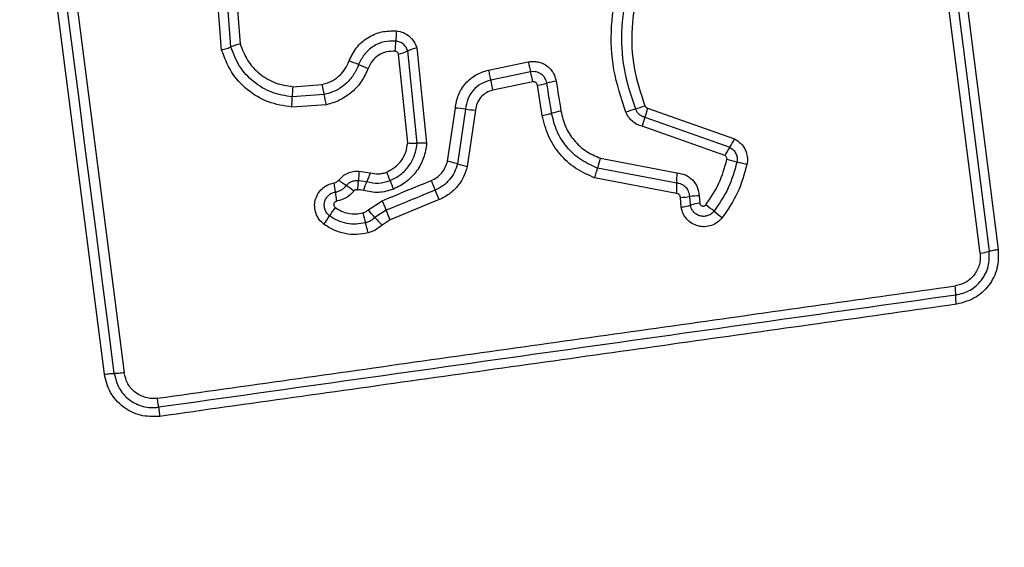
# Model space of a CAD drawing. Units: millimetres. Extents: x 14827 to 25697, y 40681 to 45980.
# Drawn here: x 21023 to 21054, y 43288 to 43305 of the extents above; entities that cross this region are included whole.
import ezdxf

# ---------------------------------------------------------------- set-up
doc = ezdxf.new("R2010")
doc.units = ezdxf.units.MM
doc.header["$LTSCALE"] = 200
doc.layers.add('OTWORY_MONTAŻOWE', color=1, linetype='Continuous')

msp = doc.modelspace()

# ---------------------------------------------------------------- linework, layer by layer
at = {"color": 7, "linetype": 'Continuous', "lineweight": 25}
for p, q in [((21053.437, 43297.582), (21051.482, 43312.941)), ((21051.772, 43312.992), (21053.726, 43297.643)), ((21052.061, 43313.042), (21054.014, 43297.703)), ((21029.372, 43304.021), (21029.176, 43306.527)), ((21029.666, 43304.119), (21029.48, 43306.504)), ((21029.783, 43306.481), (21029.96, 43304.217)), ((21025.65, 43293.747), (21024.161, 43305.336)), ((21024.788, 43305.391), (21026.278, 43293.79)), ((21035.576, 43301.07), (21035.275, 43303.99)), ((21035.565, 43304.089), (21035.876, 43301.065)), ((21035.274, 43301.075), (21034.984, 43303.89)), ((21037.838, 43303.384), (21039.102, 43303.645)), ((21039.174, 43303.327), (21037.909, 43303.066)), ((21031.627, 43302.859), (21032.552, 43302.924)), ((21039.247, 43303.008), (21037.981, 43302.748)), ((21039.546, 43301.95), (21039.395, 43302.905)), ((21032.623, 43302.606), (21031.612, 43302.535)), ((21032.695, 43302.288), (21031.597, 43302.211)), ((21036.539, 43300.499), (21036.787, 43302.179)), ((21037.108, 43302.147), (21036.853, 43300.416)), ((21037.43, 43302.114), (21037.167, 43300.333)), ((21042.889, 43302.181), (21045.646, 43301.203)), ((21042.802, 43301.892), (21045.493, 43300.938)), ((21045.34, 43300.673), (21042.716, 43301.605)), ((21041.389, 43300.589), (21043.814, 43300.125)), ((21043.811, 43299.8), (21041.297, 43300.281)), ((21033.729, 43300.18), (21034.083, 43300.132)), ((21043.807, 43299.474), (21041.206, 43299.971)), ((21033.712, 43299.883), (21033.976, 43299.852)), ((21043.954, 43299.038), (21043.927, 43299.35)), ((21044.248, 43299.104), (21044.225, 43299.374)), ((21044.521, 43299.399), (21044.54, 43299.17)), ((21034.013, 43298.95), (21034.465, 43299.243)), ((21036.273, 43299.278), (21034.719, 43298.638)), ((21034.592, 43298.941), (21034.236, 43298.71)), ((21034.719, 43298.638), (21034.46, 43298.47))]:
    msp.add_line(p, q, dxfattribs=at)
at = {"color": 7, "linetype": 'Continuous', "lineweight": 25, "flags": 128}
for points in [[(21025.963, 43293.769), (21025.778, 43295.215), (21025.592, 43296.662), (21025.406, 43298.111), (21025.219, 43299.56), (21025.033, 43301.009), (21024.847, 43302.46), (21024.66, 43303.911), (21024.474, 43305.363)], [(21039.842, 43302.016), (21039.823, 43302.135), (21039.804, 43302.254), (21039.785, 43302.374), (21039.767, 43302.493), (21039.748, 43302.612), (21039.729, 43302.731), (21039.71, 43302.851), (21039.691, 43302.97)], [(21039.986, 43303.035), (21040.005, 43302.915), (21040.024, 43302.796), (21040.043, 43302.677), (21040.062, 43302.558), (21040.081, 43302.439), (21040.1, 43302.319), (21040.119, 43302.2), (21040.137, 43302.081)], [(21034.465, 43299.243), (21034.659, 43299.323), (21034.854, 43299.403), (21035.048, 43299.483), (21035.242, 43299.563), (21035.436, 43299.643), (21035.63, 43299.723), (21035.824, 43299.803), (21036.018, 43299.883)], [(21036.145, 43299.581), (21035.951, 43299.501), (21035.757, 43299.421), (21035.563, 43299.341), (21035.369, 43299.261), (21035.174, 43299.181), (21034.98, 43299.101), (21034.786, 43299.021), (21034.592, 43298.941)]]:
    msp.add_lwpolyline(points, dxfattribs=at)
at = {"color": 7, "linetype": 'Continuous', "lineweight": 25}
for centre, radius, start, end in [((21039.261, 43304.161), 4.364, 173.8806, 178.1248), ((21030.567, 43304.444), 4.334, 353.8602, 358.145), ((21030.673, 43301.582), 2.73, 105.1569, 111.6539), ((21034.32, 43306.306), 2.505, 285.3768, 292.413), ((21036.233, 43301.666), 2.513, 105.4026, 112.398), ((21031.874, 43299.287), 4.652, 66.6425, 70.6285), ((21035.557, 43307.812), 4.634, 246.6329, 250.6447), ((21032.119, 43301.594), 5.975, 11.1294, 14.2636), ((21033.832, 43301.946), 5.518, 11.0954, 14.4892), ((21037.077, 43302.445), 5.466, 175.6556, 179.0552), ((21041.606, 43304.783), 9.243, 191.6013, 193.6204), ((21039.034, 43305.261), 2.383, 278.7114, 286.0046), ((21040.347, 43300.683), 2.379, 98.7205, 106.0066), ((21026.298, 43302.618), 5.315, 355.5992, 359.1044), ((21023.625, 43300.428), 9.259, 11.589, 13.6098), ((21036.611, 43298.859), 3.325, 81.4062, 86.9662), ((21037.605, 43305.431), 3.321, 261.4015, 266.981), ((21043.13, 43299.839), 2.397, 105.2671, 112.8909), ((21041.865, 43304.472), 2.405, 285.2788, 292.8976), ((21040.709, 43302.679), 2.236, 339.3974, 347.1234), ((21040.487, 43299.799), 2.308, 98.7154, 106.2255), ((21044.905, 43301.103), 2.246, 159.4122, 167.0832), ((21043.89, 43302.039), 1.945, 325.5154, 334.5377), ((21035.684, 43298.499), 2.574, 85.7196, 92.4198), ((21047.091, 43299.839), 1.939, 145.4907, 154.5168), ((21043.899, 43299.68), 2.67, 160.0821, 166.9917), ((21035.76, 43296.917), 3.665, 72.6596, 77.7294), ((21037.946, 43303.916), 3.667, 252.6577, 257.7382), ((21044.595, 43296.6), 4.03, 73.7878, 78.4457), ((21022.185, 43295.036), 13.436, 21.1375, 22.3854), ((21046.991, 43299.93), 3.183, 176.4717, 182.3319), ((21027.198, 43298.899), 5.815, 6.1133, 9.0099), ((21036.001, 43303.655), 4.755, 232.2189, 235.7709), ((21030.693, 43295.849), 4.685, 52.197, 55.7909), ((21036.467, 43298.741), 2.727, 155.9598, 162.2467), ((21046.447, 43304.404), 12.572, 201.0884, 202.418), ((21049.941, 43305.564), 15.037, 202.1963, 203.4453), ((21040.604, 43299.671), 3.21, 356.4797, 2.306), ((21038.852, 43300.15), 5.906, 186.1381, 188.9821), ((21022.536, 43293.678), 14.835, 22.1811, 23.4504), ((21043.897, 43301.551), 2.201, 270.7996, 278.5686), ((21044.552, 43297.202), 2.197, 90.8123, 98.5736), ((21035.156, 43297.378), 2.737, 142.8451, 149.5441), ((21053.375, 43306.979), 20.43, 202.2487, 203.168), ((21044.84, 43297.165), 2.028, 98.4915, 106.9807), ((21037.255, 43289.272), 12.362, 51.2336, 52.7628), ((21030.436, 43300.154), 2.739, 322.8264, 329.5387), ((21044.059, 43301.423), 10.524, 194.0959, 195.8791), ((21026.571, 43291.797), 10.322, 42.0489, 43.8668), ((21041.878, 43305.602), 10.291, 222.0478, 223.8758), ((21016.134, 43291.041), 20.077, 22.2344, 23.1723), ((21052.671, 43308.463), 12.253, 231.2183, 232.7649), ((21023.921, 43295.694), 10.413, 14.0772, 15.8841), ((21053.215, 43299.369), 1.801, 277.0986, 286.4946), ((21050.604, 43296.253), 2.06, 359.9833, 8.0779)]:
    msp.add_arc(centre, radius, start, end, dxfattribs=at)
for points, knots in [([(21042.198, 43302.048), (21042.051, 43302.49), (21041.757, 43303.373), (21041.699, 43304.782), (21041.93, 43306.165), (21042.468, 43307.47), (21043.28, 43308.626), (21044.328, 43309.569), (21045.553, 43310.278), (21046.458, 43310.503), (21046.911, 43310.616)], [0, 0, 0, 0, 0.125407, 0.249956, 0.374925, 0.499501, 0.625167, 0.750148, 0.874972, 1, 1, 1, 1]), ([(21046.998, 43310.303), (21046.566, 43310.197), (21045.702, 43309.984), (21044.532, 43309.31), (21043.533, 43308.414), (21042.76, 43307.315), (21042.246, 43306.076), (21042.025, 43304.758), (21042.08, 43303.415), (21042.359, 43302.574), (21042.499, 43302.152)], [0, 0, 0, 0, 0.125021, 0.250248, 0.375465, 0.500085, 0.624899, 0.749966, 0.874515, 1, 1, 1, 1]), ([(21047.066, 43309.986), (21046.657, 43309.885), (21045.838, 43309.684), (21044.731, 43309.046), (21043.783, 43308.198), (21043.048, 43307.154), (21042.561, 43305.976), (21042.351, 43304.724), (21042.404, 43303.452), (21042.669, 43302.655), (21042.801, 43302.256)], [0, 0, 0, 0, 0.1249091, 0.2498669, 0.3748269, 0.4999833, 0.6251417, 0.7501046, 0.8750688, 1, 1, 1, 1]), ([(21033.417, 43303.676), (21033.486, 43303.821), (21033.624, 43304.111), (21033.995, 43304.429), (21034.442, 43304.626), (21034.762, 43304.626), (21034.922, 43304.626)], [0, 0, 0, 0, 0.250106, 0.500388, 0.750418, 1, 1, 1, 1]), ([(21034.922, 43304.626), (21034.995, 43304.612), (21035.142, 43304.585), (21035.333, 43304.465), (21035.486, 43304.298), (21035.539, 43304.159), (21035.565, 43304.089)], [0, 0, 0, 0, 0.2503452, 0.4999467, 0.7497742, 1, 1, 1, 1]), ([(21034.899, 43304.304), (21034.774, 43304.304), (21034.522, 43304.304), (21034.172, 43304.149), (21033.881, 43303.899), (21033.773, 43303.672), (21033.719, 43303.558)], [0, 0, 0, 0, 0.249657, 0.499715, 0.749976, 1, 1, 1, 1]), ([(21035.275, 43303.99), (21035.26, 43304.03), (21035.229, 43304.111), (21035.14, 43304.208), (21035.029, 43304.279), (21034.943, 43304.296), (21034.899, 43304.304)], [0, 0, 0, 0, 0.249523, 0.496985, 0.745713, 1, 1, 1, 1]), ([(21029.372, 43304.021), (21029.4, 43304.03), (21029.458, 43304.046), (21029.538, 43304.072), (21029.611, 43304.097), (21029.648, 43304.112), (21029.666, 43304.119)], [0, 0, 0, 0, 0.246797, 0.499994, 0.753171, 1, 1, 1, 1]), ([(21031.597, 43302.211), (21031.344, 43302.251), (21030.837, 43302.331), (21030.174, 43302.736), (21029.643, 43303.303), (21029.462, 43303.782), (21029.372, 43304.021)], [0, 0, 0, 0, 0.249871, 0.499948, 0.750044, 1, 1, 1, 1]), ([(21031.612, 43302.535), (21031.39, 43302.57), (21030.946, 43302.641), (21030.366, 43302.996), (21029.903, 43303.492), (21029.745, 43303.91), (21029.666, 43304.119)], [0, 0, 0, 0, 0.250743, 0.500428, 0.750125, 1, 1, 1, 1]), ([(21029.96, 43304.217), (21030.027, 43304.037), (21030.163, 43303.678), (21030.561, 43303.253), (21031.058, 43302.949), (21031.437, 43302.889), (21031.627, 43302.859)], [0, 0, 0, 0, 0.250159, 0.50019, 0.750152, 1, 1, 1, 1]), ([(21032.552, 43302.924), (21032.649, 43302.952), (21032.842, 43303.007), (21033.09, 43303.181), (21033.296, 43303.402), (21033.377, 43303.585), (21033.417, 43303.676)], [0, 0, 0, 0, 0.250701, 0.500069, 0.75105, 1, 1, 1, 1]), ([(21034.877, 43303.981), (21034.786, 43303.981), (21034.603, 43303.981), (21034.349, 43303.869), (21034.138, 43303.687), (21034.06, 43303.522), (21034.021, 43303.44)], [0, 0, 0, 0, 0.249883, 0.499939, 0.749951, 1, 1, 1, 1]), ([(21034.984, 43303.89), (21034.98, 43303.902), (21034.971, 43303.925), (21034.945, 43303.953), (21034.914, 43303.974), (21034.889, 43303.978), (21034.877, 43303.981)], [0, 0, 0, 0, 0.2500837, 0.5000433, 0.7498792, 1, 1, 1, 1]), ([(21033.719, 43303.558), (21033.667, 43303.443), (21033.563, 43303.212), (21033.304, 43302.93), (21032.988, 43302.712), (21032.745, 43302.642), (21032.623, 43302.606)], [0, 0, 0, 0, 0.250217, 0.500066, 0.749873, 1, 1, 1, 1]), ([(21034.021, 43303.44), (21033.958, 43303.301), (21033.832, 43303.022), (21033.519, 43302.677), (21033.199, 43302.465), (21032.917, 43302.343), (21032.769, 43302.306), (21032.695, 43302.288)], [0, 0, 0, 0, 0.249773, 0.499674, 0.749594, 0.874791, 1, 1, 1, 1]), ([(21036.787, 43302.179), (21036.81, 43302.321), (21036.856, 43302.604), (21037.093, 43302.972), (21037.425, 43303.258), (21037.7, 43303.342), (21037.838, 43303.384)], [0, 0, 0, 0, 0.2501374, 0.499938, 0.7498131, 1, 1, 1, 1]), ([(21037.838, 43303.384), (21037.844, 43303.355), (21037.856, 43303.296), (21037.874, 43303.211), (21037.893, 43303.131), (21037.904, 43303.088), (21037.909, 43303.066)], [0, 0, 0, 0, 0.250004, 0.500033, 0.750002, 1, 1, 1, 1]), ([(21039.102, 43303.645), (21039.152, 43303.652), (21039.252, 43303.667), (21039.402, 43303.649), (21039.547, 43303.605), (21039.678, 43303.533), (21039.793, 43303.435), (21039.884, 43303.316), (21039.954, 43303.182), (21039.975, 43303.084), (21039.986, 43303.035)], [0, 0, 0, 0, 0.1246136, 0.2505765, 0.3758068, 0.4998953, 0.6239025, 0.7493288, 0.8751004, 1, 1, 1, 1]), ([(21039.102, 43303.645), (21039.108, 43303.616), (21039.12, 43303.557), (21039.139, 43303.471), (21039.158, 43303.392), (21039.169, 43303.349), (21039.174, 43303.327)], [0, 0, 0, 0, 0.249997, 0.500039, 0.750016, 1, 1, 1, 1]), ([(21037.909, 43303.066), (21037.804, 43303.034), (21037.595, 43302.97), (21037.341, 43302.752), (21037.161, 43302.471), (21037.126, 43302.255), (21037.108, 43302.147)], [0, 0, 0, 0, 0.250009, 0.500173, 0.750291, 1, 1, 1, 1]), ([(21039.691, 43302.97), (21039.675, 43303.026), (21039.643, 43303.138), (21039.538, 43303.246), (21039.437, 43303.302), (21039.353, 43303.329), (21039.264, 43303.34), (21039.204, 43303.331), (21039.174, 43303.327)], [0, 0, 0, 0, 0.248046, 0.494754, 0.619147, 0.744642, 0.871423, 1, 1, 1, 1]), ([(21037.981, 43302.748), (21037.909, 43302.725), (21037.764, 43302.681), (21037.59, 43302.531), (21037.466, 43302.337), (21037.442, 43302.189), (21037.43, 43302.114)], [0, 0, 0, 0, 0.249886, 0.499921, 0.749941, 1, 1, 1, 1]), ([(21039.395, 43302.905), (21039.39, 43302.922), (21039.38, 43302.954), (21039.35, 43302.985), (21039.322, 43303.001), (21039.29, 43303.011), (21039.264, 43303.009), (21039.247, 43303.008)], [0, 0, 0, 0, 0.260366, 0.499489, 0.620532, 0.741139, 1, 1, 1, 1]), ([(21042.499, 43302.152), (21042.514, 43302.121), (21042.545, 43302.059), (21042.617, 43301.983), (21042.702, 43301.923), (21042.769, 43301.903), (21042.802, 43301.892)], [0, 0, 0, 0, 0.249904, 0.498306, 0.747469, 1, 1, 1, 1]), ([(21042.801, 43302.256), (21042.806, 43302.247), (21042.816, 43302.229), (21042.835, 43302.207), (21042.86, 43302.191), (21042.879, 43302.184), (21042.889, 43302.181)], [0, 0, 0, 0, 0.2691513, 0.5001793, 0.7297147, 1, 1, 1, 1]), ([(21039.546, 43301.95), (21039.578, 43301.956), (21039.644, 43301.967), (21039.752, 43301.99), (21039.808, 43302.006), (21039.842, 43302.016)], [0, 0, 0, 0, 0.277417, 0.561954, 1, 1, 1, 1]), ([(21041.206, 43299.971), (21040.998, 43300.062), (21040.581, 43300.243), (21040.081, 43300.713), (21039.705, 43301.288), (21039.599, 43301.73), (21039.546, 43301.95)], [0, 0, 0, 0, 0.249896, 0.499968, 0.75004, 1, 1, 1, 1]), ([(21041.297, 43300.281), (21041.115, 43300.36), (21040.749, 43300.519), (21040.311, 43300.932), (21039.981, 43301.435), (21039.889, 43301.822), (21039.842, 43302.016)], [0, 0, 0, 0, 0.250295, 0.50042, 0.750317, 1, 1, 1, 1]), ([(21040.137, 43302.081), (21040.177, 43301.915), (21040.257, 43301.582), (21040.541, 43301.149), (21040.918, 43300.794), (21041.232, 43300.658), (21041.389, 43300.589)], [0, 0, 0, 0, 0.25002, 0.500024, 0.750121, 1, 1, 1, 1]), ([(21042.716, 43301.605), (21042.659, 43301.622), (21042.546, 43301.657), (21042.4, 43301.759), (21042.275, 43301.888), (21042.224, 43301.995), (21042.198, 43302.048)], [0, 0, 0, 0, 0.248654, 0.499993, 0.751546, 1, 1, 1, 1]), ([(21045.646, 43301.203), (21045.715, 43301.16), (21045.854, 43301.075), (21045.995, 43300.871), (21046.052, 43300.674), (21046.06, 43300.511), (21046.046, 43300.431), (21046.039, 43300.391)], [0, 0, 0, 0, 0.249656, 0.499488, 0.749305, 0.87465, 1, 1, 1, 1]), ([(21034.608, 43300.153), (21034.698, 43300.198), (21034.877, 43300.289), (21035.084, 43300.513), (21035.229, 43300.779), (21035.259, 43300.977), (21035.274, 43301.075)], [0, 0, 0, 0, 0.250184, 0.50016, 0.751547, 1, 1, 1, 1]), ([(21034.717, 43299.881), (21034.832, 43299.939), (21035.063, 43300.057), (21035.329, 43300.344), (21035.518, 43300.688), (21035.556, 43300.943), (21035.576, 43301.07)], [0, 0, 0, 0, 0.249326, 0.499733, 0.750007, 1, 1, 1, 1]), ([(21035.876, 43301.065), (21035.852, 43300.909), (21035.805, 43300.598), (21035.575, 43300.178), (21035.248, 43299.827), (21034.966, 43299.682), (21034.825, 43299.61)], [0, 0, 0, 0, 0.2499866, 0.4994602, 0.7498582, 1, 1, 1, 1]), ([(21035.274, 43301.075), (21035.303, 43301.073), (21035.362, 43301.07), (21035.445, 43301.068), (21035.52, 43301.067), (21035.557, 43301.069), (21035.576, 43301.07)], [0, 0, 0, 0, 0.246699, 0.499817, 0.752977, 1, 1, 1, 1]), ([(21045.493, 43300.938), (21045.533, 43300.913), (21045.613, 43300.864), (21045.694, 43300.746), (21045.737, 43300.61), (21045.726, 43300.516), (21045.72, 43300.469)], [0, 0, 0, 0, 0.250448, 0.501046, 0.751148, 1, 1, 1, 1]), ([(21045.402, 43300.548), (21045.404, 43300.56), (21045.407, 43300.586), (21045.395, 43300.622), (21045.373, 43300.654), (21045.351, 43300.667), (21045.34, 43300.673)], [0, 0, 0, 0, 0.2486498, 0.4994722, 0.7496031, 1, 1, 1, 1]), ([(21036.018, 43299.883), (21036.081, 43299.914), (21036.207, 43299.976), (21036.359, 43300.124), (21036.479, 43300.298), (21036.519, 43300.432), (21036.539, 43300.499)], [0, 0, 0, 0, 0.250211, 0.49962, 0.750299, 1, 1, 1, 1]), ([(21036.853, 43300.416), (21036.825, 43300.325), (21036.77, 43300.143), (21036.608, 43299.906), (21036.4, 43299.708), (21036.23, 43299.624), (21036.145, 43299.581)], [0, 0, 0, 0, 0.250844, 0.500581, 0.750246, 1, 1, 1, 1]), ([(21037.167, 43300.333), (21037.132, 43300.218), (21037.062, 43299.99), (21036.859, 43299.688), (21036.638, 43299.484), (21036.436, 43299.353), (21036.327, 43299.303), (21036.273, 43299.278)], [0, 0, 0, 0, 0.249829, 0.499729, 0.749645, 0.874808, 1, 1, 1, 1]), ([(21041.206, 43299.971), (21041.216, 43299.999), (21041.235, 43300.056), (21041.261, 43300.14), (21041.283, 43300.217), (21041.293, 43300.26), (21041.297, 43300.281)], [0, 0, 0, 0, 0.246794, 0.499956, 0.753182, 1, 1, 1, 1]), ([(21044.736, 43299.114), (21044.887, 43299.335), (21045.188, 43299.777), (21045.331, 43300.291), (21045.402, 43300.548)], [0, 0, 0, 0, 0.500626, 1, 1, 1, 1]), ([(21045.72, 43300.469), (21045.643, 43300.189), (21045.488, 43299.63), (21045.16, 43299.15), (21044.996, 43298.911)], [0, 0, 0, 0, 0.501349, 1, 1, 1, 1]), ([(21046.039, 43300.391), (21045.955, 43300.089), (21045.788, 43299.485), (21045.434, 43298.967), (21045.257, 43298.708)], [0, 0, 0, 0, 0.499998, 1, 1, 1, 1]), ([(21046.039, 43300.391), (21046.01, 43300.397), (21045.952, 43300.409), (21045.866, 43300.43), (21045.786, 43300.45), (21045.742, 43300.463), (21045.72, 43300.469)], [0, 0, 0, 0, 0.246789, 0.500041, 0.753099, 1, 1, 1, 1]), ([(21033.088, 43299.897), (21033.129, 43299.942), (21033.21, 43300.033), (21033.37, 43300.126), (21033.547, 43300.181), (21033.669, 43300.18), (21033.729, 43300.18)], [0, 0, 0, 0, 0.249831, 0.499298, 0.75163, 1, 1, 1, 1]), ([(21033.729, 43300.18), (21033.728, 43300.15), (21033.725, 43300.091), (21033.721, 43300.009), (21033.717, 43299.936), (21033.714, 43299.901), (21033.712, 43299.883)], [0, 0, 0, 0, 0.247062, 0.500242, 0.753135, 1, 1, 1, 1]), ([(21034.083, 43300.132), (21034.073, 43300.105), (21034.054, 43300.048), (21034.026, 43299.971), (21033.999, 43299.902), (21033.983, 43299.869), (21033.976, 43299.852)], [0, 0, 0, 0, 0.246747, 0.499872, 0.752995, 1, 1, 1, 1]), ([(21034.083, 43300.132), (21034.171, 43300.113), (21034.302, 43300.085), (21034.482, 43300.108), (21034.566, 43300.138), (21034.608, 43300.153)], [0, 0, 0, 0, 0.498835, 0.749409, 1, 1, 1, 1]), ([(21043.814, 43300.125), (21043.907, 43300.111), (21044.092, 43300.081), (21044.323, 43299.913), (21044.485, 43299.678), (21044.509, 43299.492), (21044.521, 43299.399)], [0, 0, 0, 0, 0.250105, 0.500126, 0.749883, 1, 1, 1, 1]), ([(21032.619, 43298.499), (21032.565, 43298.546), (21032.457, 43298.641), (21032.356, 43298.834), (21032.313, 43299.045), (21032.332, 43299.262), (21032.415, 43299.463), (21032.551, 43299.632), (21032.732, 43299.758), (21032.871, 43299.793), (21032.941, 43299.81)], [0, 0, 0, 0, 0.124769, 0.249622, 0.374798, 0.499972, 0.625154, 0.750338, 0.875158, 1, 1, 1, 1]), ([(21032.941, 43299.81), (21032.97, 43299.817), (21033.027, 43299.832), (21033.068, 43299.875), (21033.088, 43299.897)], [0, 0, 0, 0, 0.500042, 1, 1, 1, 1]), ([(21032.98, 43299.518), (21033.014, 43299.526), (21033.081, 43299.54), (21033.174, 43299.586), (21033.259, 43299.646), (21033.304, 43299.698), (21033.327, 43299.724)], [0, 0, 0, 0, 0.250305, 0.499536, 0.749055, 1, 1, 1, 1]), ([(21033.327, 43299.724), (21033.351, 43299.751), (21033.4, 43299.805), (21033.497, 43299.859), (21033.603, 43299.889), (21033.676, 43299.885), (21033.712, 43299.883)], [0, 0, 0, 0, 0.250434, 0.499794, 0.749518, 1, 1, 1, 1]), ([(21033.688, 43299.584), (21033.69, 43299.607), (21033.696, 43299.666), (21033.702, 43299.747), (21033.707, 43299.826), (21033.711, 43299.862), (21033.712, 43299.883)], [0, 0, 0, 0, 0.192323, 0.499652, 0.719854, 1, 1, 1, 1]), ([(21033.976, 43299.852), (21034.1, 43299.824), (21034.35, 43299.768), (21034.594, 43299.843), (21034.717, 43299.881)], [0, 0, 0, 0, 0.499855, 1, 1, 1, 1]), ([(21044.225, 43299.374), (21044.217, 43299.429), (21044.203, 43299.538), (21044.108, 43299.674), (21043.975, 43299.774), (21043.866, 43299.791), (21043.811, 43299.8)], [0, 0, 0, 0, 0.252165, 0.498676, 0.745686, 1, 1, 1, 1]), ([(21032.797, 43298.765), (21032.766, 43298.793), (21032.704, 43298.847), (21032.646, 43298.959), (21032.621, 43299.08), (21032.632, 43299.205), (21032.679, 43299.32), (21032.757, 43299.417), (21032.86, 43299.489), (21032.94, 43299.509), (21032.98, 43299.518)], [0, 0, 0, 0, 0.125593, 0.251085, 0.37679, 0.501988, 0.626805, 0.751494, 0.875623, 1, 1, 1, 1]), ([(21033.565, 43299.551), (21033.489, 43299.471), (21033.338, 43299.312), (21033.125, 43299.256), (21033.019, 43299.228)], [0, 0, 0, 0, 0.499739, 1, 1, 1, 1]), ([(21033.688, 43299.584), (21033.677, 43299.588), (21033.655, 43299.594), (21033.62, 43299.59), (21033.588, 43299.576), (21033.572, 43299.559), (21033.565, 43299.551)], [0, 0, 0, 0, 0.25086, 0.499828, 0.749589, 1, 1, 1, 1]), ([(21033.869, 43299.573), (21033.839, 43299.58), (21033.78, 43299.596), (21033.718, 43299.588), (21033.688, 43299.584)], [0, 0, 0, 0, 0.5009046, 1, 1, 1, 1]), ([(21034.825, 43299.61), (21034.667, 43299.561), (21034.351, 43299.464), (21034.03, 43299.536), (21033.869, 43299.573)], [0, 0, 0, 0, 0.500338, 1, 1, 1, 1]), ([(21043.927, 43299.35), (21043.925, 43299.366), (21043.922, 43299.398), (21043.894, 43299.436), (21043.855, 43299.466), (21043.824, 43299.471), (21043.807, 43299.474)], [0, 0, 0, 0, 0.2470553, 0.5036911, 0.7371601, 1, 1, 1, 1]), ([(21033.019, 43299.228), (21033.008, 43299.225), (21032.987, 43299.22), (21032.961, 43299.201), (21032.941, 43299.175), (21032.93, 43299.145), (21032.928, 43299.112), (21032.935, 43299.081), (21032.951, 43299.052), (21032.967, 43299.038), (21032.975, 43299.031)], [0, 0, 0, 0, 0.12465, 0.249733, 0.373702, 0.499526, 0.624053, 0.749873, 0.875125, 1, 1, 1, 1]), ([(21032.975, 43299.031), (21033.04, 43298.989), (21033.169, 43298.906), (21033.392, 43298.84), (21033.624, 43298.817), (21033.776, 43298.846), (21033.851, 43298.86)], [0, 0, 0, 0, 0.250138, 0.499837, 0.750202, 1, 1, 1, 1]), ([(21043.954, 43299.038), (21043.983, 43299.043), (21044.041, 43299.053), (21044.123, 43299.07), (21044.195, 43299.087), (21044.23, 43299.099), (21044.248, 43299.104)], [0, 0, 0, 0, 0.246758, 0.499995, 0.753175, 1, 1, 1, 1]), ([(21045.257, 43298.708), (21045.208, 43298.655), (21045.112, 43298.549), (21044.917, 43298.451), (21044.705, 43298.411), (21044.49, 43298.433), (21044.292, 43298.517), (21044.127, 43298.653), (21044.005, 43298.831), (21043.971, 43298.969), (21043.954, 43299.038)], [0, 0, 0, 0, 0.12477, 0.249609, 0.374793, 0.499973, 0.625128, 0.7503, 0.875151, 1, 1, 1, 1]), ([(21044.996, 43298.911), (21044.968, 43298.881), (21044.913, 43298.821), (21044.802, 43298.765), (21044.681, 43298.742), (21044.557, 43298.755), (21044.443, 43298.803), (21044.348, 43298.882), (21044.277, 43298.984), (21044.257, 43299.064), (21044.248, 43299.104)], [0, 0, 0, 0, 0.124125, 0.248079, 0.372762, 0.497533, 0.622976, 0.748856, 0.87448, 1, 1, 1, 1]), ([(21044.54, 43299.17), (21044.543, 43299.16), (21044.548, 43299.139), (21044.567, 43299.112), (21044.59, 43299.091), (21044.62, 43299.077), (21044.652, 43299.072), (21044.684, 43299.077), (21044.714, 43299.09), (21044.729, 43299.106), (21044.736, 43299.114)], [0, 0, 0, 0, 0.123474, 0.250315, 0.376385, 0.49942, 0.625505, 0.749914, 0.875209, 1, 1, 1, 1]), ([(21033.936, 43298.544), (21033.837, 43298.525), (21033.64, 43298.488), (21033.339, 43298.517), (21033.049, 43298.603), (21032.881, 43298.711), (21032.797, 43298.765)], [0, 0, 0, 0, 0.250689, 0.499985, 0.74988, 1, 1, 1, 1]), ([(21033.851, 43298.86), (21033.881, 43298.87), (21033.941, 43298.889), (21033.989, 43298.93), (21034.013, 43298.95)], [0, 0, 0, 0, 0.5002147, 1, 1, 1, 1]), ([(21034.236, 43298.71), (21034.191, 43298.673), (21034.102, 43298.598), (21033.991, 43298.562), (21033.936, 43298.544)], [0, 0, 0, 0, 0.501319, 1, 1, 1, 1]), ([(21034.021, 43298.227), (21033.9, 43298.204), (21033.657, 43298.158), (21033.285, 43298.192), (21032.991, 43298.285), (21032.77, 43298.394), (21032.669, 43298.464), (21032.619, 43298.499)], [0, 0, 0, 0, 0.249821, 0.499742, 0.749695, 0.87484, 1, 1, 1, 1]), ([(21034.46, 43298.47), (21034.394, 43298.416), (21034.296, 43298.335), (21034.142, 43298.263), (21034.062, 43298.239), (21034.021, 43298.227)], [0, 0, 0, 0, 0.49954, 0.749736, 1, 1, 1, 1]), ([(21053.437, 43297.582), (21053.442, 43297.522), (21053.45, 43297.402), (21053.409, 43297.163), (21053.274, 43296.887), (21052.996, 43296.634), (21052.761, 43296.573), (21052.644, 43296.543)], [0, 0, 0, 0, 0.125516, 0.25101, 0.500774, 0.750667, 1, 1, 1, 1]), ([(21052.665, 43296.253), (21052.822, 43296.293), (21053.137, 43296.374), (21053.504, 43296.713), (21053.733, 43297.156), (21053.729, 43297.48), (21053.726, 43297.643)], [0, 0, 0, 0, 0.249837, 0.500106, 0.750084, 1, 1, 1, 1]), ([(21054.014, 43297.703), (21054.017, 43297.5), (21054.023, 43297.094), (21053.736, 43296.54), (21053.276, 43296.116), (21052.882, 43296.014), (21052.685, 43295.963)], [0, 0, 0, 0, 0.250034, 0.499816, 0.749505, 1, 1, 1, 1]), ([(21053.726, 43297.643), (21053.744, 43297.648), (21053.779, 43297.659), (21053.85, 43297.675), (21053.93, 43297.69), (21053.986, 43297.699), (21054.014, 43297.703)], [0, 0, 0, 0, 0.256109, 0.512187, 0.761955, 1, 1, 1, 1]), ([(21027.334, 43292.983), (21030.145, 43293.379), (21035.776, 43294.171), (21044.218, 43295.358), (21049.835, 43296.148), (21052.644, 43296.543)], [0, 0, 0, 0, 0.332578, 0.666198, 1, 1, 1, 1]), ([(21052.665, 43296.253), (21048.458, 43295.661), (21040.044, 43294.478), (21031.595, 43293.29), (21027.371, 43292.696)], [0, 0, 0, 0, 0.5, 1, 1, 1, 1]), ([(21052.685, 43295.963), (21052.682, 43295.991), (21052.675, 43296.048), (21052.668, 43296.127), (21052.664, 43296.199), (21052.664, 43296.235), (21052.665, 43296.253)], [0, 0, 0, 0, 0.23795, 0.487795, 0.743908, 1, 1, 1, 1]), ([(21052.685, 43295.963), (21049.933, 43295.575), (21044.346, 43294.788), (21035.916, 43293.603), (21030.237, 43292.806), (21027.408, 43292.409)], [0, 0, 0, 0, 0.327374, 0.664814, 1, 1, 1, 1]), ([(21025.65, 43293.747), (21025.678, 43293.75), (21025.736, 43293.757), (21025.82, 43293.765), (21025.9, 43293.769), (21025.942, 43293.769), (21025.963, 43293.769)], [0, 0, 0, 0, 0.237936, 0.487692, 0.744016, 1, 1, 1, 1]), ([(21027.408, 43292.409), (21027.2, 43292.404), (21026.785, 43292.394), (21026.224, 43292.684), (21025.798, 43293.148), (21025.699, 43293.547), (21025.65, 43293.747)], [0, 0, 0, 0, 0.24997, 0.50046, 0.749768, 1, 1, 1, 1]), ([(21026.278, 43293.79), (21026.249, 43293.787), (21026.189, 43293.78), (21026.104, 43293.772), (21026.025, 43293.768), (21025.984, 43293.768), (21025.963, 43293.769)], [0, 0, 0, 0, 0.2466879, 0.4998896, 0.7532265, 1, 1, 1, 1]), ([(21025.963, 43293.769), (21026.003, 43293.609), (21026.082, 43293.291), (21026.421, 43292.915), (21026.795, 43292.731), (21027.122, 43292.676), (21027.288, 43292.689), (21027.371, 43292.696)], [0, 0, 0, 0, 0.248953, 0.498003, 0.747619, 0.873414, 1, 1, 1, 1]), ([(21027.334, 43292.983), (21027.272, 43292.978), (21027.148, 43292.968), (21026.903, 43293.011), (21026.622, 43293.148), (21026.367, 43293.431), (21026.308, 43293.671), (21026.278, 43293.79)], [0, 0, 0, 0, 0.125055, 0.251657, 0.500691, 0.75022, 1, 1, 1, 1]), ([(21053.75, 43282.009), (21054.502, 43282.053), (21055.973, 43282.138), (21058.099, 43282.812), (21060.041, 43283.844), (21061.752, 43285.251), (21063.16, 43286.96), (21064.195, 43288.903), (21064.871, 43291.032), (21064.956, 43292.506), (21065, 43293.259)], [0, 0, 0, 0, 0.127823, 0.250004, 0.375729, 0.499753, 0.623749, 0.749432, 0.871885, 1, 1, 1, 1]), ([(21027.371, 43292.696), (21027.369, 43292.712), (21027.365, 43292.746), (21027.356, 43292.817), (21027.346, 43292.896), (21027.338, 43292.955), (21027.334, 43292.983)], [0, 0, 0, 0, 0.2467511, 0.5000136, 0.7531126, 1, 1, 1, 1]), ([(21027.371, 43292.696), (21027.373, 43292.678), (21027.377, 43292.643), (21027.386, 43292.572), (21027.396, 43292.493), (21027.404, 43292.436), (21027.408, 43292.409)], [0, 0, 0, 0, 0.256012, 0.51223, 0.762128, 1, 1, 1, 1])]:
    msp.add_open_spline(points, degree=3, knots=knots, dxfattribs=at)
at = {"layer": 'OTWORY_MONTAŻOWE'}
msp.add_circle((21016.75, 43330.259), 200, dxfattribs=at)

doc.saveas('drawing.dxf')
